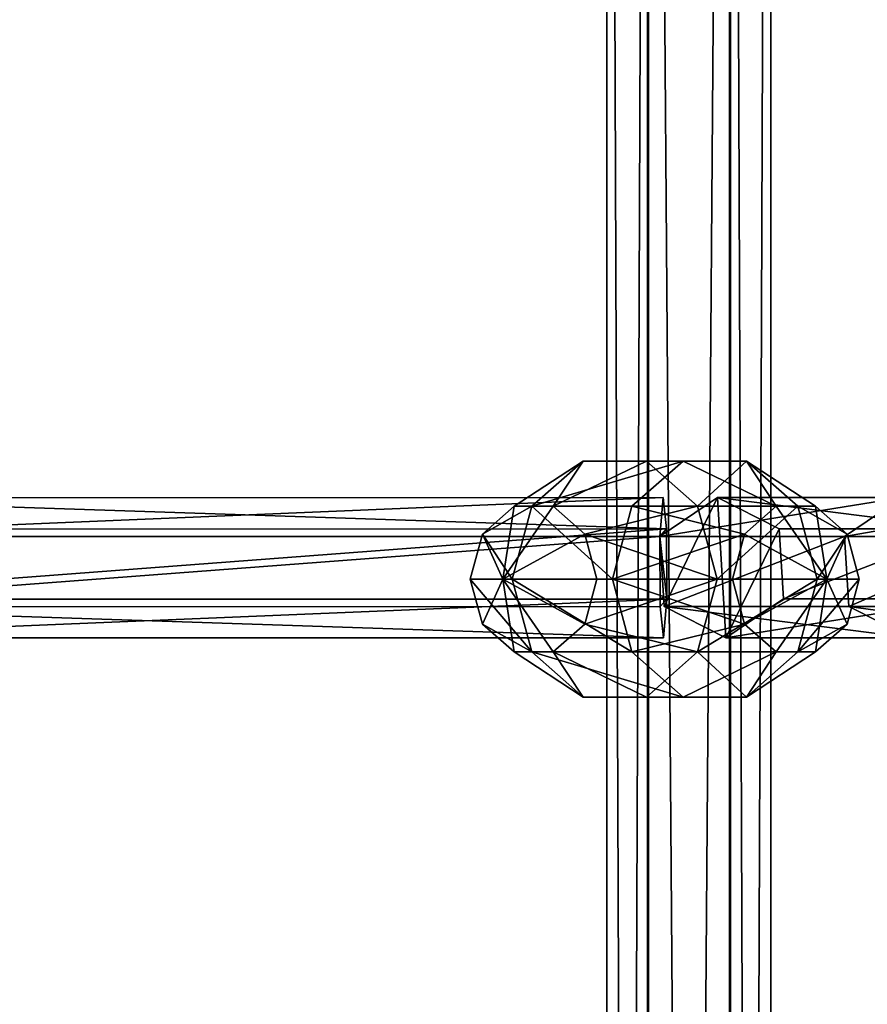
# Model space of a CAD drawing. Units: inches. Extents: x -231 to 462, y -139 to 518.
# Drawn here: x 83 to 93, y 219 to 230 of the extents above; entities that cross this region are included whole.
import ezdxf

# ---------------------------------------------------------------- set-up
doc = ezdxf.new("R2010")
doc.units = ezdxf.units.IN
doc.header["$MEASUREMENT"] = 0
doc.layers.get('0').update_dxf_attribs({"true_color": 0xffffff})

# ---------------------------------------------------------------- blocks, each defined once
blk = doc.blocks.new('0203_Grupa_82')
at = {"color": 18, "true_color": 0x000000}
for p, q in [((7.748, 1.537, 11.359), (8.38, 1.111, 11.467)), ((7.748, 1.537, 11.359), (9.774, 1.537, 0.131)), ((9.095, 1.194, 0.008), (9.774, 1.537, 0.131)), ((9.774, 1.537, 0.131), (10.405, 1.111, 0.245)), ((7.068, 1.194, 11.243), (9.095, 1.194, 0.008)), ((9.048, 0.426), (9.095, 1.194, 0.008)), ((6.563, 1.111, 22.718), (8.38, 1.111, 11.467)), ((8.38, 1.111, 11.467), (8.333, 0.343, 11.459)), ((8.38, 1.111, 11.467), (10.405, 1.111, 0.245)), ((10.405, 1.111, 0.245), (10.358, 0.343, 0.236)), ((8.333, 0.343, 11.459), (6.516, 0.343, 22.711)), ((7.021, 0.426, 11.235), (9.048, 0.426)), ((8.333, 0.343, 11.459), (7.654, 0, 11.343)), ((10.358, 0.343, 0.236), (8.333, 0.343, 11.459)), ((9.68, 0, 0.114), (9.048, 0.426)), ((10.358, 0.343, 0.236), (9.68, 0, 0.114))]:
    blk.add_line(p, q, dxfattribs=at)
at = {"color": 18, "true_color": 0x000000, "extrusion": (-2.34047e-17, 1, 1.62838e-13)}
blk.add_arc((-617.993, 115.689), 619.195, 349.242438, 355.577422, dxfattribs=at)
at = {"color": 18, "true_color": 0x000000}
mesh = blk.add_polyface(dxfattribs=at)
corners = [(5.929, 1.537, 22.621), (8.38, 1.111, 11.467), (7.748, 1.537, 11.359), (6.563, 1.111, 22.718)]
mesh.append_faces([[corners[k] for k in face] for face in [(0, 1, 2), (1, 0, 3)]], dxfattribs={"vtx0": -1, "color": 18})
mesh = blk.add_polyface(dxfattribs=at)
corners = [(7.068, 1.194, 11.243), (9.774, 1.537, 0.131), (9.095, 1.194, 0.008), (7.748, 1.537, 11.359)]
mesh.append_faces([[corners[k] for k in face] for face in [(0, 1, 2), (1, 0, 3)]], dxfattribs={"vtx0": -1, "color": 18})
mesh = blk.add_polyface(dxfattribs=at)
corners = [(7.748, 1.537, 11.359), (10.405, 1.111, 0.245), (9.774, 1.537, 0.131), (8.38, 1.111, 11.467)]
mesh.append_faces([[corners[k] for k in face] for face in [(0, 1, 2), (1, 0, 3)]], dxfattribs={"vtx0": -1, "color": 18})
mesh = blk.add_polyface(dxfattribs=at)
corners = [(9.095, 1.194, 0.008), (9.68, 0, 0.114), (9.048, 0.426), (9.774, 1.537, 0.131), (10.358, 0.343, 0.236), (10.405, 1.111, 0.245)]
mesh.append_faces([[corners[k] for k in face] for face in [(0, 1, 2), (4, 3, 5)]], dxfattribs={"vtx0": -1, "color": 18})
mesh.append_faces([[corners[k] for k in face] for face in [(1, 3, 4)]], dxfattribs={"vtx0": -1, "vtx1": -1, "color": 18})
mesh.append_faces([[corners[k] for k in face] for face in [(1, 0, 3)]], dxfattribs={"vtx0": -1, "vtx2": -1, "color": 18})
mesh = blk.add_polyface(dxfattribs=at)
corners = [(7.068, 1.194, 11.243), (9.048, 0.426), (7.021, 0.426, 11.235), (9.095, 1.194, 0.008)]
mesh.append_faces([[corners[k] for k in face] for face in [(0, 1, 2), (1, 0, 3)]], dxfattribs={"vtx0": -1, "color": 18})
mesh = blk.add_polyface(dxfattribs=at)
corners = [(8.333, 0.343, 11.459), (6.563, 1.111, 22.718), (6.516, 0.343, 22.711), (8.38, 1.111, 11.467)]
mesh.append_faces([[corners[k] for k in face] for face in [(0, 1, 2), (1, 0, 3)]], dxfattribs={"vtx0": -1, "color": 18})
mesh = blk.add_polyface(dxfattribs=at)
corners = [(10.358, 0.343, 0.236), (8.38, 1.111, 11.467), (8.333, 0.343, 11.459), (10.405, 1.111, 0.245)]
mesh.append_faces([[corners[k] for k in face] for face in [(0, 1, 2), (1, 0, 3)]], dxfattribs={"vtx0": -1, "color": 18})
mesh = blk.add_polyface(dxfattribs=at)
corners = [(8.333, 0.343, 11.459), (5.834, 0, 22.607), (7.654, 0, 11.343), (6.516, 0.343, 22.711)]
mesh.append_faces([[corners[k] for k in face] for face in [(0, 1, 2), (1, 0, 3)]], dxfattribs={"vtx0": -1, "color": 18})
mesh = blk.add_polyface(dxfattribs=at)
corners = [(9.68, 0, 0.114), (7.021, 0.426, 11.235), (9.048, 0.426), (7.654, 0, 11.343)]
mesh.append_faces([[corners[k] for k in face] for face in [(0, 1, 2), (1, 0, 3)]], dxfattribs={"vtx0": -1, "color": 18})
mesh = blk.add_polyface(dxfattribs=at)
corners = [(10.358, 0.343, 0.236), (7.654, 0, 11.343), (9.68, 0, 0.114), (8.333, 0.343, 11.459)]
mesh.append_faces([[corners[k] for k in face] for face in [(0, 1, 2), (1, 0, 3)]], dxfattribs={"vtx0": -1, "color": 18})
blk = doc.blocks.new('0203_Grupa_80')
at = {"color": 18, "true_color": 0x000000}
for p, q in [((51.07, 1.537, 1.204), (61.267, 1.538, 1.766)), ((61.267, 1.538, 1.766), (61.232, 1.112, 2.406)), ((61.305, 1.195, 1.079), (61.267, 1.538, 1.766)), ((51.101, 1.194, 0.516), (61.305, 1.195, 1.079)), ((61.308, 0.426, 1.031), (61.305, 1.195, 1.079)), ((61.232, 1.112, 2.406), (51.042, 1.112, 1.844)), ((61.232, 1.112, 2.406), (61.235, 0.344, 2.358)), ((51.044, 0.343, 1.797), (61.235, 0.344, 2.358)), ((51.103, 0.426, 0.469), (61.308, 0.426, 1.031)), ((61.235, 0.344, 2.358), (61.273, 0.001, 1.671)), ((61.273, 0.001, 1.671), (61.308, 0.426, 1.031))]:
    blk.add_line(p, q, dxfattribs=at)
blk.add_polyline3d([(0.033, 0.005, 1.579), (10.233, 0.003, 1.048), (20.441, 0.001, 0.735), (30.654, 0, 0.641), (40.867, 0, 0.766), (51.075, 0, 1.109), (61.273, 0.001, 1.671)], dxfattribs=at)
mesh = blk.add_polyface(dxfattribs=at)
corners = [(51.042, 1.112, 1.844), (61.267, 1.538, 1.766), (51.07, 1.537, 1.204), (61.232, 1.112, 2.406)]
mesh.append_faces([[corners[k] for k in face] for face in [(0, 1, 2), (1, 0, 3)]], dxfattribs={"vtx0": -1, "color": 18})
mesh = blk.add_polyface(dxfattribs=at)
corners = [(51.07, 1.537, 1.204), (61.305, 1.195, 1.079), (51.101, 1.194, 0.516), (61.267, 1.538, 1.766)]
mesh.append_faces([[corners[k] for k in face] for face in [(0, 1, 2), (1, 0, 3)]], dxfattribs={"vtx0": -1, "color": 18})
mesh = blk.add_polyface(dxfattribs=at)
corners = [(61.308, 0.426, 1.031), (61.235, 0.344, 2.358), (61.273, 0.001, 1.671), (61.232, 1.112, 2.406), (61.305, 1.195, 1.079), (61.267, 1.538, 1.766)]
mesh.append_faces([[corners[k] for k in face] for face in [(0, 1, 2), (3, 4, 5)]], dxfattribs={"vtx0": -1, "color": 18})
mesh.append_faces([[corners[k] for k in face] for face in [(1, 0, 3)]], dxfattribs={"vtx0": -1, "vtx1": -1, "color": 18})
mesh.append_faces([[corners[k] for k in face] for face in [(3, 0, 4)]], dxfattribs={"vtx0": -1, "vtx2": -1, "color": 18})
mesh = blk.add_polyface(dxfattribs=at)
corners = [(61.305, 1.195, 1.079), (51.103, 0.426, 0.469), (51.101, 1.194, 0.516), (61.308, 0.426, 1.031)]
mesh.append_faces([[corners[k] for k in face] for face in [(0, 1, 2), (1, 0, 3)]], dxfattribs={"vtx0": -1, "color": 18})
mesh = blk.add_polyface(dxfattribs=at)
corners = [(51.044, 0.343, 1.797), (61.232, 1.112, 2.406), (51.042, 1.112, 1.844), (61.235, 0.344, 2.358)]
mesh.append_faces([[corners[k] for k in face] for face in [(0, 1, 2), (1, 0, 3)]], dxfattribs={"vtx0": -1, "color": 18})
mesh = blk.add_polyface(dxfattribs=at)
corners = [(61.273, 0.001, 1.671), (51.044, 0.343, 1.797), (51.075, 0, 1.109), (61.235, 0.344, 2.358)]
mesh.append_faces([[corners[k] for k in face] for face in [(0, 1, 2), (1, 0, 3)]], dxfattribs={"vtx0": -1, "color": 18})
mesh = blk.add_polyface(dxfattribs=at)
corners = [(61.308, 0.426, 1.031), (51.075, 0, 1.109), (51.103, 0.426, 0.469), (61.273, 0.001, 1.671)]
mesh.append_faces([[corners[k] for k in face] for face in [(0, 1, 2), (1, 0, 3)]], dxfattribs={"vtx0": -1, "color": 18})
blk = doc.blocks.new('0203_Grupa_78')
at = {"color": 18, "true_color": 0x000000}
blk.add_blockref('0203_Grupa_80', (0, 0), dxfattribs=at)
blk = doc.blocks.new('0203_1')
at = {"color": 18, "true_color": 0x000000}
blk.add_blockref('0203_Grupa_78', (10.204, 0), dxfattribs=at)
at = {"extrusion": (0, 0, -1), "zscale": -1}
blk.add_blockref('0203_Grupa_82', (-81.841, 0.002, -2.161), dxfattribs=at)
blk = doc.blocks.new('0203_Grupa_14')
at = {"color": 18, "true_color": 0x000000}
for p, q in [((1.382, 3.804, 2.618), (0.382, 3.078, 2.618)), ((1.382, 3.804, 1.382), (0.382, 3.078, 1.382)), ((2.618, 3.804, 1.382), (1.382, 3.804, 1.382)), ((1.382, 3.804, 2.618), (1.618, 3.078, 3.618)), ((1.618, 3.078, 0.382), (1.382, 3.804, 1.382)), ((1.382, 3.804, 1.382), (1.382, 3.804, 2.618)), ((2.618, 3.804, 2.618), (1.382, 3.804, 2.618)), ((2.618, 3.804, 1.382), (2.382, 3.078, 0.382)), ((2.382, 3.078, 3.618), (2.618, 3.804, 2.618)), ((3.618, 3.078, 2.618), (2.618, 3.804, 2.618)), ((2.618, 3.804, 2.618), (2.618, 3.804, 1.382)), ((3.618, 3.078, 1.382), (2.618, 3.804, 1.382)), ((0.382, 3.078, 2.618), (0, 1.902, 2.618)), ((0.382, 3.078, 1.382), (0, 1.902, 1.382)), ((1, 2.629, 0.382), (0.382, 3.078, 1.382)), ((0.382, 3.078, 1.382), (0.382, 3.078, 2.618)), ((0.382, 3.078, 2.618), (1, 2.629, 3.618)), ((1.618, 3.078, 0.382), (1, 2.629, 0.382)), ((1.618, 3.078, 3.618), (1, 2.629, 3.618)), ((2, 1.902), (1.618, 3.078, 0.382)), ((1.618, 3.078, 3.618), (2, 1.902, 4)), ((2.382, 3.078, 0.382), (1.618, 3.078, 0.382)), ((2.382, 3.078, 3.618), (1.618, 3.078, 3.618)), ((2.382, 3.078, 0.382), (2, 1.902)), ((2, 1.902, 4), (2.382, 3.078, 3.618)), ((3, 2.629, 3.618), (2.382, 3.078, 3.618)), ((3, 2.629, 0.382), (2.382, 3.078, 0.382)), ((3, 2.629, 0.382), (3.618, 3.078, 1.382)), ((3.618, 3.078, 2.618), (3, 2.629, 3.618)), ((4, 1.902, 2.618), (3.618, 3.078, 2.618)), ((3.618, 3.078, 1.382), (3.618, 3.078, 2.618)), ((4, 1.902, 1.382), (3.618, 3.078, 1.382)), ((1, 2.629, 0.382), (0.764, 1.902, 0.382)), ((1, 2.629, 3.618), (0.764, 1.902, 3.618)), ((2, 1.902), (1, 2.629, 0.382)), ((1, 2.629, 3.618), (2, 1.902, 4)), ((2, 1.902), (3, 2.629, 0.382)), ((3, 2.629, 3.618), (2, 1.902, 4)), ((3.236, 1.902, 0.382), (3, 2.629, 0.382)), ((3.236, 1.902, 3.618), (3, 2.629, 3.618)), ((0, 1.902, 2.618), (0.764, 1.902, 3.618)), ((0, 1.902, 1.382), (0.382, 0.727, 1.382)), ((0.764, 1.902, 0.382), (0, 1.902, 1.382)), ((0, 1.902, 1.382), (0, 1.902, 2.618)), ((0, 1.902, 2.618), (0.382, 0.727, 2.618)), ((0.764, 1.902, 3.618), (1, 1.176, 3.618)), ((0.764, 1.902, 3.618), (2, 1.902, 4)), ((0.764, 1.902, 0.382), (1, 1.176, 0.382)), ((2, 1.902), (0.764, 1.902, 0.382)), ((2, 1.902), (1, 1.176, 0.382)), ((1, 1.176, 3.618), (2, 1.902, 4)), ((2, 1.902), (1.618, 0.727, 0.382)), ((1.618, 0.727, 3.618), (2, 1.902, 4)), ((2, 1.902), (3.236, 1.902, 0.382)), ((2.382, 0.727, 3.618), (2, 1.902, 4)), ((3, 1.176, 3.618), (2, 1.902, 4)), ((2, 1.902), (2.382, 0.727, 0.382)), ((3.236, 1.902, 3.618), (2, 1.902, 4)), ((2, 1.902), (3, 1.176, 0.382)), ((3, 1.176, 3.618), (3.236, 1.902, 3.618)), ((3, 1.176, 0.382), (3.236, 1.902, 0.382)), ((3.236, 1.902, 0.382), (4, 1.902, 1.382)), ((4, 1.902, 2.618), (3.236, 1.902, 3.618)), ((3.618, 0.727, 2.618), (4, 1.902, 2.618)), ((3.618, 0.727, 1.382), (4, 1.902, 1.382)), ((4, 1.902, 1.382), (4, 1.902, 2.618)), ((1, 1.176, 0.382), (0.382, 0.727, 1.382)), ((0.382, 0.727, 2.618), (1, 1.176, 3.618)), ((1, 1.176, 0.382), (1.618, 0.727, 0.382)), ((1, 1.176, 3.618), (1.618, 0.727, 3.618)), ((2.382, 0.727, 0.382), (3, 1.176, 0.382)), ((2.382, 0.727, 3.618), (3, 1.176, 3.618)), ((3, 1.176, 0.382), (3.618, 0.727, 1.382)), ((3.618, 0.727, 2.618), (3, 1.176, 3.618)), ((0.382, 0.727, 1.382), (1.382, 0, 1.382)), ((0.382, 0.727, 1.382), (0.382, 0.727, 2.618)), ((0.382, 0.727, 2.618), (1.382, 0, 2.618)), ((1.618, 0.727, 0.382), (1.382, 0, 1.382)), ((1.382, 0, 2.618), (1.618, 0.727, 3.618)), ((1.618, 0.727, 0.382), (2.382, 0.727, 0.382)), ((1.618, 0.727, 3.618), (2.382, 0.727, 3.618)), ((2.382, 0.727, 0.382), (2.618, 0, 1.382)), ((2.618, 0, 2.618), (2.382, 0.727, 3.618)), ((2.618, 0, 1.382), (3.618, 0.727, 1.382)), ((2.618, 0, 2.618), (3.618, 0.727, 2.618)), ((3.618, 0.727, 1.382), (3.618, 0.727, 2.618)), ((1.382, 0, 1.382), (1.382, 0, 2.618)), ((1.382, 0, 1.382), (2.618, 0, 1.382)), ((1.382, 0, 2.618), (2.618, 0, 2.618)), ((2.618, 0, 1.382), (2.618, 0, 2.618))]:
    blk.add_line(p, q, dxfattribs=at)
mesh = blk.add_polyface(dxfattribs=at)
corners = [(1.618, 3.078, 0.382), (0.382, 3.078, 1.382), (1, 2.629, 0.382), (1.382, 3.804, 1.382)]
mesh.append_faces([[corners[k] for k in face] for face in [(0, 1, 2), (1, 0, 3)]], dxfattribs={"vtx0": -1, "color": 18})
mesh = blk.add_polyface(dxfattribs=at)
corners = [(1.382, 3.804, 2.618), (0.382, 3.078, 1.382), (1.382, 3.804, 1.382), (0.382, 3.078, 2.618)]
mesh.append_faces([[corners[k] for k in face] for face in [(0, 1, 2), (1, 0, 3)]], dxfattribs={"vtx0": -1, "color": 18})
mesh = blk.add_polyface(dxfattribs=at)
corners = [(1.618, 3.078, 3.618), (0.382, 3.078, 2.618), (1.382, 3.804, 2.618), (1, 2.629, 3.618)]
mesh.append_faces([[corners[k] for k in face] for face in [(0, 1, 2), (1, 0, 3)]], dxfattribs={"vtx0": -1, "color": 18})
mesh = blk.add_polyface(dxfattribs=at)
corners = [(2.382, 3.078, 3.618), (1.382, 3.804, 2.618), (2.618, 3.804, 2.618), (1.618, 3.078, 3.618)]
mesh.append_faces([[corners[k] for k in face] for face in [(0, 1, 2), (1, 0, 3)]], dxfattribs={"vtx0": -1, "color": 18})
mesh = blk.add_polyface(dxfattribs=at)
corners = [(2.618, 3.804, 1.382), (1.618, 3.078, 0.382), (2.382, 3.078, 0.382), (1.382, 3.804, 1.382)]
mesh.append_faces([[corners[k] for k in face] for face in [(0, 1, 2), (1, 0, 3)]], dxfattribs={"vtx0": -1, "color": 18})
mesh = blk.add_polyface(dxfattribs=at)
corners = [(2.618, 3.804, 1.382), (1.382, 3.804, 2.618), (1.382, 3.804, 1.382), (2.618, 3.804, 2.618)]
mesh.append_faces([[corners[k] for k in face] for face in [(0, 1, 2), (1, 0, 3)]], dxfattribs={"vtx0": -1, "color": 18})
mesh = blk.add_polyface(dxfattribs=at)
corners = [(3.618, 3.078, 2.618), (2.382, 3.078, 3.618), (2.618, 3.804, 2.618), (3, 2.629, 3.618)]
mesh.append_faces([[corners[k] for k in face] for face in [(0, 1, 2), (1, 0, 3)]], dxfattribs={"vtx0": -1, "color": 18})
mesh = blk.add_polyface(dxfattribs=at)
corners = [(3.618, 3.078, 1.382), (2.382, 3.078, 0.382), (3, 2.629, 0.382), (2.618, 3.804, 1.382)]
mesh.append_faces([[corners[k] for k in face] for face in [(0, 1, 2), (1, 0, 3)]], dxfattribs={"vtx0": -1, "color": 18})
mesh = blk.add_polyface(dxfattribs=at)
corners = [(3.618, 3.078, 1.382), (2.618, 3.804, 2.618), (2.618, 3.804, 1.382), (3.618, 3.078, 2.618)]
mesh.append_faces([[corners[k] for k in face] for face in [(0, 1, 2), (1, 0, 3)]], dxfattribs={"vtx0": -1, "color": 18})
mesh = blk.add_polyface(dxfattribs=at)
corners = [(1, 2.629, 0.382), (0, 1.902, 1.382), (0.764, 1.902, 0.382), (0.382, 3.078, 1.382)]
mesh.append_faces([[corners[k] for k in face] for face in [(0, 1, 2), (1, 0, 3)]], dxfattribs={"vtx0": -1, "color": 18})
mesh = blk.add_polyface(dxfattribs=at)
corners = [(0.382, 3.078, 1.382), (0, 1.902, 2.618), (0, 1.902, 1.382), (0.382, 3.078, 2.618)]
mesh.append_faces([[corners[k] for k in face] for face in [(0, 1, 2), (1, 0, 3)]], dxfattribs={"vtx0": -1, "color": 18})
mesh = blk.add_polyface(dxfattribs=at)
corners = [(0.382, 3.078, 2.618), (0.764, 1.902, 3.618), (0, 1.902, 2.618), (1, 2.629, 3.618)]
mesh.append_faces([[corners[k] for k in face] for face in [(0, 1, 2), (1, 0, 3)]], dxfattribs={"vtx0": -1, "color": 18})
mesh = blk.add_polyface(dxfattribs=at)
corners = [(2, 1.902), (1.618, 3.078, 0.382), (1, 2.629, 0.382)]
mesh.append_faces([[corners[k] for k in face] for face in [(0, 1, 2)]], dxfattribs={"color": 18})
mesh = blk.add_polyface(dxfattribs=at)
corners = [(2, 1.902, 4), (1, 2.629, 3.618), (1.618, 3.078, 3.618)]
mesh.append_faces([[corners[k] for k in face] for face in [(0, 1, 2)]], dxfattribs={"color": 18})
mesh = blk.add_polyface(dxfattribs=at)
corners = [(2.382, 3.078, 3.618), (2, 1.902, 4), (1.618, 3.078, 3.618)]
mesh.append_faces([[corners[k] for k in face] for face in [(0, 1, 2)]], dxfattribs={"color": 18})
mesh = blk.add_polyface(dxfattribs=at)
corners = [(2.382, 3.078, 0.382), (1.618, 3.078, 0.382), (2, 1.902)]
mesh.append_faces([[corners[k] for k in face] for face in [(0, 1, 2)]], dxfattribs={"color": 18})
mesh = blk.add_polyface(dxfattribs=at)
corners = [(3, 2.629, 0.382), (2.382, 3.078, 0.382), (2, 1.902)]
mesh.append_faces([[corners[k] for k in face] for face in [(0, 1, 2)]], dxfattribs={"color": 18})
mesh = blk.add_polyface(dxfattribs=at)
corners = [(3, 2.629, 3.618), (2, 1.902, 4), (2.382, 3.078, 3.618)]
mesh.append_faces([[corners[k] for k in face] for face in [(0, 1, 2)]], dxfattribs={"color": 18})
mesh = blk.add_polyface(dxfattribs=at)
corners = [(3.618, 3.078, 1.382), (3.236, 1.902, 0.382), (4, 1.902, 1.382), (3, 2.629, 0.382)]
mesh.append_faces([[corners[k] for k in face] for face in [(0, 1, 2), (1, 0, 3)]], dxfattribs={"vtx0": -1, "color": 18})
mesh = blk.add_polyface(dxfattribs=at)
corners = [(3, 2.629, 3.618), (4, 1.902, 2.618), (3.236, 1.902, 3.618), (3.618, 3.078, 2.618)]
mesh.append_faces([[corners[k] for k in face] for face in [(0, 1, 2), (1, 0, 3)]], dxfattribs={"vtx0": -1, "color": 18})
mesh = blk.add_polyface(dxfattribs=at)
corners = [(3.618, 3.078, 2.618), (4, 1.902, 1.382), (4, 1.902, 2.618), (3.618, 3.078, 1.382)]
mesh.append_faces([[corners[k] for k in face] for face in [(0, 1, 2), (1, 0, 3)]], dxfattribs={"vtx0": -1, "color": 18})
mesh = blk.add_polyface(dxfattribs=at)
corners = [(2, 1.902), (1, 2.629, 0.382), (0.764, 1.902, 0.382)]
mesh.append_faces([[corners[k] for k in face] for face in [(0, 1, 2)]], dxfattribs={"color": 18})
mesh = blk.add_polyface(dxfattribs=at)
corners = [(2, 1.902, 4), (0.764, 1.902, 3.618), (1, 2.629, 3.618)]
mesh.append_faces([[corners[k] for k in face] for face in [(0, 1, 2)]], dxfattribs={"color": 18})
mesh = blk.add_polyface(dxfattribs=at)
corners = [(3.236, 1.902, 0.382), (3, 2.629, 0.382), (2, 1.902)]
mesh.append_faces([[corners[k] for k in face] for face in [(0, 1, 2)]], dxfattribs={"color": 18})
mesh = blk.add_polyface(dxfattribs=at)
corners = [(3.236, 1.902, 3.618), (2, 1.902, 4), (3, 2.629, 3.618)]
mesh.append_faces([[corners[k] for k in face] for face in [(0, 1, 2)]], dxfattribs={"color": 18})
mesh = blk.add_polyface(dxfattribs=at)
corners = [(1, 1.176, 0.382), (0, 1.902, 1.382), (0.382, 0.727, 1.382), (0.764, 1.902, 0.382)]
mesh.append_faces([[corners[k] for k in face] for face in [(0, 1, 2), (1, 0, 3)]], dxfattribs={"vtx0": -1, "color": 18})
mesh = blk.add_polyface(dxfattribs=at)
corners = [(0, 1.902, 1.382), (0.382, 0.727, 2.618), (0.382, 0.727, 1.382), (0, 1.902, 2.618)]
mesh.append_faces([[corners[k] for k in face] for face in [(0, 1, 2), (1, 0, 3)]], dxfattribs={"vtx0": -1, "color": 18})
mesh = blk.add_polyface(dxfattribs=at)
corners = [(0, 1.902, 2.618), (1, 1.176, 3.618), (0.382, 0.727, 2.618), (0.764, 1.902, 3.618)]
mesh.append_faces([[corners[k] for k in face] for face in [(0, 1, 2), (1, 0, 3)]], dxfattribs={"vtx0": -1, "color": 18})
mesh = blk.add_polyface(dxfattribs=at)
corners = [(2, 1.902), (0.764, 1.902, 0.382), (1, 1.176, 0.382)]
mesh.append_faces([[corners[k] for k in face] for face in [(0, 1, 2)]], dxfattribs={"color": 18})
mesh = blk.add_polyface(dxfattribs=at)
corners = [(2, 1.902, 4), (1, 1.176, 3.618), (0.764, 1.902, 3.618)]
mesh.append_faces([[corners[k] for k in face] for face in [(0, 1, 2)]], dxfattribs={"color": 18})
mesh = blk.add_polyface(dxfattribs=at)
corners = [(2, 1.902), (1, 1.176, 0.382), (1.618, 0.727, 0.382)]
mesh.append_faces([[corners[k] for k in face] for face in [(0, 1, 2)]], dxfattribs={"color": 18})
mesh = blk.add_polyface(dxfattribs=at)
corners = [(2, 1.902, 4), (1.618, 0.727, 3.618), (1, 1.176, 3.618)]
mesh.append_faces([[corners[k] for k in face] for face in [(0, 1, 2)]], dxfattribs={"color": 18})
mesh = blk.add_polyface(dxfattribs=at)
corners = [(2.382, 0.727, 0.382), (2, 1.902), (1.618, 0.727, 0.382)]
mesh.append_faces([[corners[k] for k in face] for face in [(0, 1, 2)]], dxfattribs={"color": 18})
mesh = blk.add_polyface(dxfattribs=at)
corners = [(2.382, 0.727, 3.618), (1.618, 0.727, 3.618), (2, 1.902, 4)]
mesh.append_faces([[corners[k] for k in face] for face in [(0, 1, 2)]], dxfattribs={"color": 18})
mesh = blk.add_polyface(dxfattribs=at)
corners = [(3, 1.176, 0.382), (2, 1.902), (2.382, 0.727, 0.382)]
mesh.append_faces([[corners[k] for k in face] for face in [(0, 1, 2)]], dxfattribs={"color": 18})
mesh = blk.add_polyface(dxfattribs=at)
corners = [(3.236, 1.902, 0.382), (2, 1.902), (3, 1.176, 0.382)]
mesh.append_faces([[corners[k] for k in face] for face in [(0, 1, 2)]], dxfattribs={"color": 18})
mesh = blk.add_polyface(dxfattribs=at)
corners = [(3.236, 1.902, 3.618), (3, 1.176, 3.618), (2, 1.902, 4)]
mesh.append_faces([[corners[k] for k in face] for face in [(0, 1, 2)]], dxfattribs={"color": 18})
mesh = blk.add_polyface(dxfattribs=at)
corners = [(3, 1.176, 3.618), (2.382, 0.727, 3.618), (2, 1.902, 4)]
mesh.append_faces([[corners[k] for k in face] for face in [(0, 1, 2)]], dxfattribs={"color": 18})
mesh = blk.add_polyface(dxfattribs=at)
corners = [(4, 1.902, 1.382), (3, 1.176, 0.382), (3.618, 0.727, 1.382), (3.236, 1.902, 0.382)]
mesh.append_faces([[corners[k] for k in face] for face in [(0, 1, 2), (1, 0, 3)]], dxfattribs={"vtx0": -1, "color": 18})
mesh = blk.add_polyface(dxfattribs=at)
corners = [(3, 1.176, 3.618), (4, 1.902, 2.618), (3.618, 0.727, 2.618), (3.236, 1.902, 3.618)]
mesh.append_faces([[corners[k] for k in face] for face in [(0, 1, 2), (1, 0, 3)]], dxfattribs={"vtx0": -1, "color": 18})
mesh = blk.add_polyface(dxfattribs=at)
corners = [(4, 1.902, 2.618), (3.618, 0.727, 1.382), (3.618, 0.727, 2.618), (4, 1.902, 1.382)]
mesh.append_faces([[corners[k] for k in face] for face in [(0, 1, 2), (1, 0, 3)]], dxfattribs={"vtx0": -1, "color": 18})
mesh = blk.add_polyface(dxfattribs=at)
corners = [(0.382, 0.727, 1.382), (1.618, 0.727, 0.382), (1, 1.176, 0.382), (1.382, 0, 1.382)]
mesh.append_faces([[corners[k] for k in face] for face in [(0, 1, 2), (1, 0, 3)]], dxfattribs={"vtx0": -1, "color": 18})
mesh = blk.add_polyface(dxfattribs=at)
corners = [(0.382, 0.727, 2.618), (1.618, 0.727, 3.618), (1.382, 0, 2.618), (1, 1.176, 3.618)]
mesh.append_faces([[corners[k] for k in face] for face in [(0, 1, 2), (1, 0, 3)]], dxfattribs={"vtx0": -1, "color": 18})
mesh = blk.add_polyface(dxfattribs=at)
corners = [(2.382, 0.727, 3.618), (3.618, 0.727, 2.618), (2.618, 0, 2.618), (3, 1.176, 3.618)]
mesh.append_faces([[corners[k] for k in face] for face in [(0, 1, 2), (1, 0, 3)]], dxfattribs={"vtx0": -1, "color": 18})
mesh = blk.add_polyface(dxfattribs=at)
corners = [(2.382, 0.727, 0.382), (3.618, 0.727, 1.382), (3, 1.176, 0.382), (2.618, 0, 1.382)]
mesh.append_faces([[corners[k] for k in face] for face in [(0, 1, 2), (1, 0, 3)]], dxfattribs={"vtx0": -1, "color": 18})
mesh = blk.add_polyface(dxfattribs=at)
corners = [(0.382, 0.727, 1.382), (1.382, 0, 2.618), (1.382, 0, 1.382), (0.382, 0.727, 2.618)]
mesh.append_faces([[corners[k] for k in face] for face in [(0, 1, 2), (1, 0, 3)]], dxfattribs={"vtx0": -1, "color": 18})
mesh = blk.add_polyface(dxfattribs=at)
corners = [(1.382, 0, 2.618), (2.382, 0.727, 3.618), (2.618, 0, 2.618), (1.618, 0.727, 3.618)]
mesh.append_faces([[corners[k] for k in face] for face in [(0, 1, 2), (1, 0, 3)]], dxfattribs={"vtx0": -1, "color": 18})
mesh = blk.add_polyface(dxfattribs=at)
corners = [(1.618, 0.727, 0.382), (2.618, 0, 1.382), (2.382, 0.727, 0.382), (1.382, 0, 1.382)]
mesh.append_faces([[corners[k] for k in face] for face in [(0, 1, 2), (1, 0, 3)]], dxfattribs={"vtx0": -1, "color": 18})
mesh = blk.add_polyface(dxfattribs=at)
corners = [(2.618, 0, 2.618), (3.618, 0.727, 1.382), (2.618, 0, 1.382), (3.618, 0.727, 2.618)]
mesh.append_faces([[corners[k] for k in face] for face in [(0, 1, 2), (1, 0, 3)]], dxfattribs={"vtx0": -1, "color": 18})
mesh = blk.add_polyface(dxfattribs=at)
corners = [(1.382, 0, 2.618), (2.618, 0, 1.382), (1.382, 0, 1.382), (2.618, 0, 2.618)]
mesh.append_faces([[corners[k] for k in face] for face in [(0, 1, 2), (1, 0, 3)]], dxfattribs={"vtx0": -1, "color": 18})
blk = doc.blocks.new('0203_2')
at = {"extrusion": (-0.707107, 0, 0.707107), "xscale": 0.7946143460052181, "yscale": 0.6799187715481544, "zscale": -1.256526860121744, "rotation": 270}
blk.add_blockref('0203_Grupa_14', (-2.587, 54.497, -46.548), dxfattribs=at)
blk.add_blockref('0203_1', (0.613, 0.648))
blk = doc.blocks.new('0203_Grupa_85')
at = {"color": 18, "true_color": 0x000000}
for p, q in [((2.292, 29.053, 0.93), (2.292, 149.007, 0.93)), ((2.736, 29.072, 0.148), (2.736, 149, 0.148)), ((2.747, 29.04, 1.706), (2.747, 149.016, 1.706)), ((3.636, 29.077, 0.143), (3.636, 149.001, 0.143)), ((3.646, 149.017, 1.701), (3.646, 29.046, 1.701)), ((4.09, 29.064, 0.919), (4.09, 149.01, 0.919))]:
    blk.add_line(p, q, dxfattribs=at)
mesh = blk.add_polyface(dxfattribs=at)
corners = [(2.747, 149.016, 1.706), (2.292, 29.053, 0.93), (2.747, 29.04, 1.706), (2.292, 149.007, 0.93)]
mesh.append_faces([[corners[k] for k in face] for face in [(0, 1, 2), (1, 0, 3)]], dxfattribs={"vtx0": -1, "color": 18})
mesh = blk.add_polyface(dxfattribs=at)
corners = [(2.292, 149.007, 0.93), (2.736, 29.072, 0.148), (2.292, 29.053, 0.93), (2.736, 149, 0.148)]
mesh.append_faces([[corners[k] for k in face] for face in [(0, 1, 2), (1, 0, 3)]], dxfattribs={"vtx0": -1, "color": 18})
mesh = blk.add_polyface(dxfattribs=at)
corners = [(3.636, 149.001, 0.143), (2.736, 29.072, 0.148), (2.736, 149, 0.148), (3.636, 29.077, 0.143)]
mesh.append_faces([[corners[k] for k in face] for face in [(0, 1, 2), (1, 0, 3)]], dxfattribs={"vtx0": -1, "color": 18})
mesh = blk.add_polyface(dxfattribs=at)
corners = [(3.646, 29.046, 1.701), (2.747, 149.016, 1.706), (2.747, 29.04, 1.706), (3.646, 149.017, 1.701)]
mesh.append_faces([[corners[k] for k in face] for face in [(0, 1, 2), (1, 0, 3)]], dxfattribs={"vtx0": -1, "color": 18})
mesh = blk.add_polyface(dxfattribs=at)
corners = [(3.636, 29.077, 0.143), (4.09, 149.01, 0.919), (4.09, 29.064, 0.919), (3.636, 149.001, 0.143)]
mesh.append_faces([[corners[k] for k in face] for face in [(0, 1, 2), (1, 0, 3)]], dxfattribs={"vtx0": -1, "color": 18})
mesh = blk.add_polyface(dxfattribs=at)
corners = [(4.09, 29.064, 0.919), (3.646, 149.017, 1.701), (3.646, 29.046, 1.701), (4.09, 149.01, 0.919)]
mesh.append_faces([[corners[k] for k in face] for face in [(0, 1, 2), (1, 0, 3)]], dxfattribs={"vtx0": -1, "color": 18})

msp = doc.modelspace()

# ---------------------------------------------------------------- block references
for name, p in [('0203_Grupa_85', (87.424, 104.742, 112.893)), ('0203_2', (18.248, 222.469, 111.129))]:
    msp.add_blockref(name, p)

doc.saveas('drawing.dxf')
